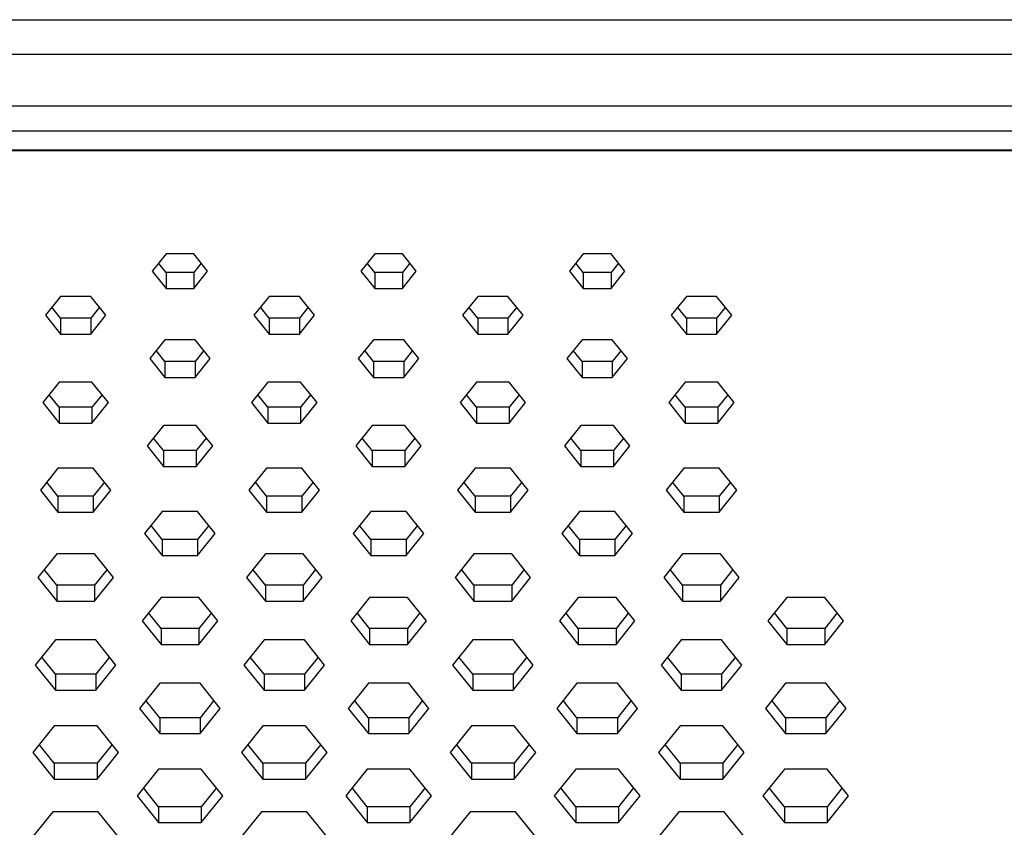
# Paper-space layout '_Bottom' of a CAD drawing. Units: inches. Extents: x -25.2 to 25.2, y -12.5 to 14.7.
# Drawn here: x 6 to 8.4, y -4.4 to -2.5 of the extents above; entities that cross this region are included whole.
import ezdxf

# ---------------------------------------------------------------- set-up
doc = ezdxf.new("R2010")
doc.units = ezdxf.units.IN
doc.header["$MEASUREMENT"] = 0

psp = doc.layouts.new('_Bottom')

# ---------------------------------------------------------------- linework, layer by layer
at = {"color": 7, "linetype": 'Continuous', "lineweight": 25}
for p, q in [((0.5269, -2.4967), (12.7341, -2.4967)), ((12.7847, -2.5799), (0.482, -2.5799)), ((0.482, -2.702), (10.735, -2.702)), ((10.735, -2.7624), (0.5361, -2.7624)), ((-10.6747, -2.8068), (10.6747, -2.8068)), ((-10.6702, -2.8089), (10.6702, -2.8089)), ((6.3613, -3.055), (6.3283, -3.0962)), ((6.4275, -3.055), (6.3613, -3.055)), ((6.4606, -3.0962), (6.4275, -3.055)), ((6.8593, -3.055), (6.8262, -3.0962)), ((6.9255, -3.055), (6.8593, -3.055)), ((6.9585, -3.0962), (6.9255, -3.055)), ((7.3573, -3.055), (7.3242, -3.0962)), ((7.4234, -3.055), (7.3573, -3.055)), ((7.4565, -3.0962), (7.4234, -3.055)), ((6.3613, -3.0996), (6.3434, -3.0773)), ((6.4454, -3.0773), (6.4275, -3.0996)), ((6.8593, -3.0996), (6.8414, -3.0773)), ((6.9434, -3.0773), (6.9255, -3.0996)), ((7.3573, -3.0996), (7.3394, -3.0773)), ((7.4413, -3.0773), (7.4234, -3.0996)), ((6.3283, -3.0962), (6.3613, -3.1374)), ((6.4275, -3.0996), (6.3613, -3.0996)), ((6.3613, -3.0996), (6.3613, -3.1374)), ((6.4275, -3.1374), (6.4606, -3.0962)), ((6.4275, -3.0996), (6.4275, -3.1374)), ((6.8262, -3.0962), (6.8593, -3.1374)), ((6.9255, -3.0996), (6.8593, -3.0996)), ((6.8593, -3.0996), (6.8593, -3.1374)), ((6.9255, -3.1374), (6.9585, -3.0962)), ((6.9255, -3.0996), (6.9255, -3.1374)), ((7.3242, -3.0962), (7.3573, -3.1374)), ((7.4234, -3.0996), (7.3573, -3.0996)), ((7.3573, -3.0996), (7.3573, -3.1374)), ((7.4234, -3.1374), (7.4565, -3.0962)), ((7.4234, -3.0996), (7.4234, -3.1374)), ((6.3613, -3.1374), (6.4275, -3.1374)), ((6.8593, -3.1374), (6.9255, -3.1374)), ((7.3573, -3.1374), (7.4234, -3.1374)), ((6.1094, -3.1565), (6.0733, -3.2014)), ((6.1815, -3.1565), (6.1094, -3.1565)), ((6.2176, -3.2014), (6.1815, -3.1565)), ((6.6073, -3.1565), (6.5712, -3.2014)), ((6.6795, -3.1565), (6.6073, -3.1565)), ((6.7156, -3.2014), (6.6795, -3.1565)), ((7.1053, -3.1565), (7.0692, -3.2014)), ((7.1775, -3.1565), (7.1053, -3.1565)), ((7.2135, -3.2014), (7.1775, -3.1565)), ((7.6032, -3.1565), (7.5672, -3.2014)), ((7.6754, -3.1565), (7.6032, -3.1565)), ((7.7115, -3.2014), (7.6754, -3.1565)), ((6.1094, -3.2086), (6.0884, -3.1825)), ((6.2024, -3.1825), (6.1815, -3.2086)), ((6.6073, -3.2086), (6.5864, -3.1825)), ((6.7004, -3.1825), (6.6795, -3.2086)), ((7.1053, -3.2086), (7.0844, -3.1825)), ((7.1984, -3.1825), (7.1775, -3.2086)), ((7.6032, -3.2086), (7.5823, -3.1825)), ((7.6963, -3.1825), (7.6754, -3.2086)), ((6.0733, -3.2014), (6.1094, -3.2464)), ((6.1815, -3.2086), (6.1094, -3.2086)), ((6.1094, -3.2086), (6.1094, -3.2464)), ((6.1815, -3.2464), (6.2176, -3.2014)), ((6.1815, -3.2086), (6.1815, -3.2464)), ((6.5712, -3.2014), (6.6073, -3.2464)), ((6.6795, -3.2086), (6.6073, -3.2086)), ((6.6073, -3.2086), (6.6073, -3.2464)), ((6.6795, -3.2464), (6.7156, -3.2014)), ((6.6795, -3.2086), (6.6795, -3.2464)), ((7.0692, -3.2014), (7.1053, -3.2464)), ((7.1775, -3.2086), (7.1053, -3.2086)), ((7.1053, -3.2086), (7.1053, -3.2464)), ((7.1775, -3.2464), (7.2135, -3.2014)), ((7.1775, -3.2086), (7.1775, -3.2464)), ((7.5672, -3.2014), (7.6032, -3.2464)), ((7.6754, -3.2086), (7.6032, -3.2086)), ((7.6032, -3.2086), (7.6032, -3.2464)), ((7.6754, -3.2464), (7.7115, -3.2014)), ((7.6754, -3.2086), (7.6754, -3.2464)), ((6.1094, -3.2464), (6.1815, -3.2464)), ((6.3583, -3.2599), (6.3223, -3.3048)), ((6.4305, -3.2599), (6.3583, -3.2599)), ((6.4666, -3.3048), (6.4305, -3.2599)), ((6.6073, -3.2464), (6.6795, -3.2464)), ((6.8563, -3.2599), (6.8202, -3.3048)), ((6.9285, -3.2599), (6.8563, -3.2599)), ((6.9646, -3.3048), (6.9285, -3.2599)), ((7.1053, -3.2464), (7.1775, -3.2464)), ((7.3543, -3.2599), (7.3182, -3.3048)), ((7.4264, -3.2599), (7.3543, -3.2599)), ((7.4625, -3.3048), (7.4264, -3.2599)), ((7.6032, -3.2464), (7.6754, -3.2464)), ((6.3583, -3.312), (6.3374, -3.2859)), ((6.4514, -3.2859), (6.4305, -3.312)), ((6.8563, -3.312), (6.8354, -3.2859)), ((6.9494, -3.2859), (6.9285, -3.312)), ((7.3543, -3.312), (7.3334, -3.2859)), ((7.4473, -3.2859), (7.4264, -3.312)), ((6.3223, -3.3048), (6.3583, -3.3498)), ((6.4305, -3.312), (6.3583, -3.312)), ((6.3583, -3.312), (6.3583, -3.3498)), ((6.4305, -3.3498), (6.4666, -3.3048)), ((6.4305, -3.312), (6.4305, -3.3498)), ((6.8202, -3.3048), (6.8563, -3.3498)), ((6.9285, -3.312), (6.8563, -3.312)), ((6.8563, -3.312), (6.8563, -3.3498)), ((6.9285, -3.3498), (6.9646, -3.3048)), ((6.9285, -3.312), (6.9285, -3.3498)), ((7.3182, -3.3048), (7.3543, -3.3498)), ((7.4264, -3.312), (7.3543, -3.312)), ((7.3543, -3.312), (7.3543, -3.3498)), ((7.4264, -3.3498), (7.4625, -3.3048)), ((7.4264, -3.312), (7.4264, -3.3498)), ((6.3583, -3.3498), (6.4305, -3.3498)), ((6.8563, -3.3498), (6.9285, -3.3498)), ((7.3543, -3.3498), (7.4264, -3.3498)), ((6.1063, -3.3613), (6.0673, -3.41)), ((6.1845, -3.3613), (6.1063, -3.3613)), ((6.2236, -3.41), (6.1845, -3.3613)), ((6.6043, -3.3613), (6.5652, -3.41)), ((6.6825, -3.3613), (6.6043, -3.3613)), ((6.7216, -3.41), (6.6825, -3.3613)), ((7.1023, -3.3613), (7.0632, -3.41)), ((7.1805, -3.3613), (7.1023, -3.3613)), ((7.2196, -3.41), (7.1805, -3.3613)), ((7.6002, -3.3613), (7.5611, -3.41)), ((7.6784, -3.3613), (7.6002, -3.3613)), ((7.7175, -3.41), (7.6784, -3.3613)), ((6.1063, -3.4209), (6.0824, -3.3911)), ((6.2084, -3.3911), (6.1845, -3.4209)), ((6.6043, -3.4209), (6.5804, -3.3911)), ((6.7064, -3.3911), (6.6825, -3.4209)), ((7.1023, -3.4209), (7.0784, -3.3911)), ((7.2044, -3.3911), (7.1805, -3.4209)), ((7.6002, -3.4209), (7.5763, -3.3911)), ((7.7023, -3.3911), (7.6784, -3.4209)), ((6.0673, -3.41), (6.1063, -3.4587)), ((6.1845, -3.4209), (6.1063, -3.4209)), ((6.1063, -3.4209), (6.1063, -3.4587)), ((6.1845, -3.4587), (6.2236, -3.41)), ((6.1845, -3.4209), (6.1845, -3.4587)), ((6.5652, -3.41), (6.6043, -3.4587)), ((6.6825, -3.4209), (6.6043, -3.4209)), ((6.6043, -3.4209), (6.6043, -3.4587)), ((6.6825, -3.4587), (6.7216, -3.41)), ((6.6825, -3.4209), (6.6825, -3.4587)), ((7.0632, -3.41), (7.1023, -3.4587)), ((7.1805, -3.4209), (7.1023, -3.4209)), ((7.1023, -3.4209), (7.1023, -3.4587)), ((7.1805, -3.4587), (7.2196, -3.41)), ((7.1805, -3.4209), (7.1805, -3.4587)), ((7.5611, -3.41), (7.6002, -3.4587)), ((7.6784, -3.4209), (7.6002, -3.4209)), ((7.6002, -3.4209), (7.6002, -3.4587)), ((7.6784, -3.4587), (7.7175, -3.41)), ((7.6784, -3.4209), (7.6784, -3.4587)), ((6.1063, -3.4587), (6.1845, -3.4587)), ((6.3553, -3.4647), (6.3162, -3.5134)), ((6.4335, -3.4647), (6.3553, -3.4647)), ((6.4726, -3.5134), (6.4335, -3.4647)), ((6.6043, -3.4587), (6.6825, -3.4587)), ((6.8533, -3.4647), (6.8142, -3.5134)), ((6.9315, -3.4647), (6.8533, -3.4647)), ((6.9706, -3.5134), (6.9315, -3.4647)), ((7.1023, -3.4587), (7.1805, -3.4587)), ((7.3513, -3.4647), (7.3122, -3.5134)), ((7.4294, -3.4647), (7.3513, -3.4647)), ((7.4685, -3.5134), (7.4294, -3.4647)), ((7.6002, -3.4587), (7.6784, -3.4587)), ((6.3553, -3.5243), (6.3314, -3.4945)), ((6.4574, -3.4945), (6.4335, -3.5243)), ((6.8533, -3.5243), (6.8294, -3.4945)), ((6.9554, -3.4945), (6.9315, -3.5243)), ((7.3513, -3.5243), (7.3273, -3.4945)), ((7.4534, -3.4945), (7.4294, -3.5243)), ((6.3162, -3.5134), (6.3553, -3.5621)), ((6.4335, -3.5243), (6.3553, -3.5243)), ((6.3553, -3.5243), (6.3553, -3.5621)), ((6.4335, -3.5621), (6.4726, -3.5134)), ((6.4335, -3.5243), (6.4335, -3.5621)), ((6.8142, -3.5134), (6.8533, -3.5621)), ((6.9315, -3.5243), (6.8533, -3.5243)), ((6.8533, -3.5243), (6.8533, -3.5621)), ((6.9315, -3.5621), (6.9706, -3.5134)), ((6.9315, -3.5243), (6.9315, -3.5621)), ((7.3122, -3.5134), (7.3513, -3.5621)), ((7.4294, -3.5243), (7.3513, -3.5243)), ((7.3513, -3.5243), (7.3513, -3.5621)), ((7.4294, -3.5621), (7.4685, -3.5134)), ((7.4294, -3.5243), (7.4294, -3.5621)), ((6.1033, -3.5662), (6.0612, -3.6186)), ((6.1875, -3.5662), (6.1033, -3.5662)), ((6.2296, -3.6186), (6.1875, -3.5662)), ((6.3553, -3.5621), (6.4335, -3.5621)), ((6.6013, -3.5662), (6.5592, -3.6186)), ((6.6855, -3.5662), (6.6013, -3.5662)), ((6.7276, -3.6186), (6.6855, -3.5662)), ((6.8533, -3.5621), (6.9315, -3.5621)), ((7.0993, -3.5662), (7.0572, -3.6186)), ((7.1835, -3.5662), (7.0993, -3.5662)), ((7.2256, -3.6186), (7.1835, -3.5662)), ((7.3513, -3.5621), (7.4294, -3.5621)), ((7.5972, -3.5662), (7.5551, -3.6186)), ((7.6814, -3.5662), (7.5972, -3.5662)), ((7.7235, -3.6186), (7.6814, -3.5662)), ((6.0612, -3.6186), (6.1033, -3.6711)), ((6.1033, -3.6333), (6.0764, -3.5997)), ((6.2145, -3.5997), (6.1875, -3.6333)), ((6.1875, -3.6711), (6.2296, -3.6186)), ((6.5592, -3.6186), (6.6013, -3.6711)), ((6.6013, -3.6333), (6.5744, -3.5997)), ((6.7124, -3.5997), (6.6855, -3.6333)), ((6.6855, -3.6711), (6.7276, -3.6186)), ((7.0572, -3.6186), (7.0993, -3.6711)), ((7.0993, -3.6333), (7.0723, -3.5997)), ((7.2104, -3.5997), (7.1835, -3.6333)), ((7.1835, -3.6711), (7.2256, -3.6186)), ((7.5551, -3.6186), (7.5972, -3.6711)), ((7.5972, -3.6333), (7.5703, -3.5997)), ((7.7084, -3.5997), (7.6814, -3.6333)), ((7.6814, -3.6711), (7.7235, -3.6186)), ((6.1875, -3.6333), (6.1033, -3.6333)), ((6.1033, -3.6333), (6.1033, -3.6711)), ((6.1875, -3.6333), (6.1875, -3.6711)), ((6.6855, -3.6333), (6.6013, -3.6333)), ((6.6013, -3.6333), (6.6013, -3.6711)), ((6.6855, -3.6333), (6.6855, -3.6711)), ((7.1835, -3.6333), (7.0993, -3.6333)), ((7.0993, -3.6333), (7.0993, -3.6711)), ((7.1835, -3.6333), (7.1835, -3.6711)), ((7.6814, -3.6333), (7.5972, -3.6333)), ((7.5972, -3.6333), (7.5972, -3.6711)), ((7.6814, -3.6333), (7.6814, -3.6711)), ((6.1033, -3.6711), (6.1875, -3.6711)), ((6.3523, -3.6696), (6.3102, -3.722)), ((6.4365, -3.6696), (6.3523, -3.6696)), ((6.4786, -3.722), (6.4365, -3.6696)), ((6.6013, -3.6711), (6.6855, -3.6711)), ((6.8503, -3.6696), (6.8082, -3.722)), ((6.9345, -3.6696), (6.8503, -3.6696)), ((6.9766, -3.722), (6.9345, -3.6696)), ((7.0993, -3.6711), (7.1835, -3.6711)), ((7.3483, -3.6696), (7.3062, -3.722)), ((7.4324, -3.6696), (7.3483, -3.6696)), ((7.4745, -3.722), (7.4324, -3.6696)), ((7.5972, -3.6711), (7.6814, -3.6711)), ((6.3523, -3.7367), (6.3254, -3.7031)), ((6.4634, -3.7031), (6.4365, -3.7367)), ((6.8503, -3.7367), (6.8234, -3.7031)), ((6.9614, -3.7031), (6.9345, -3.7367)), ((7.3483, -3.7367), (7.3213, -3.7031)), ((7.4594, -3.7031), (7.4324, -3.7367)), ((6.3102, -3.722), (6.3523, -3.7745)), ((6.4365, -3.7367), (6.3523, -3.7367)), ((6.3523, -3.7367), (6.3523, -3.7745)), ((6.4365, -3.7745), (6.4786, -3.722)), ((6.4365, -3.7367), (6.4365, -3.7745)), ((6.8082, -3.722), (6.8503, -3.7745)), ((6.9345, -3.7367), (6.8503, -3.7367)), ((6.8503, -3.7367), (6.8503, -3.7745)), ((6.9345, -3.7745), (6.9766, -3.722)), ((6.9345, -3.7367), (6.9345, -3.7745)), ((7.3062, -3.722), (7.3483, -3.7745)), ((7.4324, -3.7367), (7.3483, -3.7367)), ((7.3483, -3.7367), (7.3483, -3.7745)), ((7.4324, -3.7745), (7.4745, -3.722)), ((7.4324, -3.7367), (7.4324, -3.7745)), ((6.1003, -3.771), (6.0552, -3.8272)), ((6.1905, -3.771), (6.1003, -3.771)), ((6.2357, -3.8272), (6.1905, -3.771)), ((6.3523, -3.7745), (6.4365, -3.7745)), ((6.5983, -3.771), (6.5532, -3.8272)), ((6.6885, -3.771), (6.5983, -3.771)), ((6.7336, -3.8272), (6.6885, -3.771)), ((6.8503, -3.7745), (6.9345, -3.7745)), ((7.0963, -3.771), (7.0512, -3.8272)), ((7.1865, -3.771), (7.0963, -3.771)), ((7.2316, -3.8272), (7.1865, -3.771)), ((7.3483, -3.7745), (7.4324, -3.7745)), ((7.5942, -3.771), (7.5491, -3.8272)), ((7.6844, -3.771), (7.5942, -3.771)), ((7.7295, -3.8272), (7.6844, -3.771)), ((6.0552, -3.8272), (6.1003, -3.8834)), ((6.1003, -3.8456), (6.0704, -3.8083)), ((6.2205, -3.8083), (6.1905, -3.8456)), ((6.1905, -3.8834), (6.2357, -3.8272)), ((6.5532, -3.8272), (6.5983, -3.8834)), ((6.5983, -3.8456), (6.5684, -3.8083)), ((6.7184, -3.8083), (6.6885, -3.8456)), ((6.6885, -3.8834), (6.7336, -3.8272)), ((7.0512, -3.8272), (7.0963, -3.8834)), ((7.0963, -3.8456), (7.0663, -3.8083)), ((7.2164, -3.8083), (7.1865, -3.8456)), ((7.1865, -3.8834), (7.2316, -3.8272)), ((7.5491, -3.8272), (7.5942, -3.8834)), ((7.5942, -3.8456), (7.5643, -3.8083)), ((7.7144, -3.8083), (7.6844, -3.8456)), ((7.6844, -3.8834), (7.7295, -3.8272)), ((6.1905, -3.8456), (6.1003, -3.8456)), ((6.1003, -3.8456), (6.1003, -3.8834)), ((6.1905, -3.8456), (6.1905, -3.8834)), ((6.6885, -3.8456), (6.5983, -3.8456)), ((6.5983, -3.8456), (6.5983, -3.8834)), ((6.6885, -3.8456), (6.6885, -3.8834)), ((7.1865, -3.8456), (7.0963, -3.8456)), ((7.0963, -3.8456), (7.0963, -3.8834)), ((7.1865, -3.8456), (7.1865, -3.8834)), ((7.6844, -3.8456), (7.5942, -3.8456)), ((7.5942, -3.8456), (7.5942, -3.8834)), ((7.6844, -3.8456), (7.6844, -3.8834)), ((6.3493, -3.8744), (6.3042, -3.9306)), ((6.4395, -3.8744), (6.3493, -3.8744)), ((6.4846, -3.9306), (6.4395, -3.8744)), ((6.8473, -3.8744), (6.8022, -3.9306)), ((6.9375, -3.8744), (6.8473, -3.8744)), ((6.9826, -3.9306), (6.9375, -3.8744)), ((7.3452, -3.8744), (7.3001, -3.9306)), ((7.4355, -3.8744), (7.3452, -3.8744)), ((7.4806, -3.9306), (7.4355, -3.8744)), ((7.8432, -3.8744), (7.7981, -3.9306)), ((7.9334, -3.8744), (7.8432, -3.8744)), ((7.9785, -3.9306), (7.9334, -3.8744)), ((6.1003, -3.8834), (6.1905, -3.8834)), ((6.5983, -3.8834), (6.6885, -3.8834)), ((7.0963, -3.8834), (7.1865, -3.8834)), ((7.5942, -3.8834), (7.6844, -3.8834)), ((6.3493, -3.949), (6.3194, -3.9117)), ((6.4695, -3.9117), (6.4395, -3.949)), ((6.8473, -3.949), (6.8173, -3.9117)), ((6.9674, -3.9117), (6.9375, -3.949)), ((7.3452, -3.949), (7.3153, -3.9117)), ((7.4654, -3.9117), (7.4355, -3.949)), ((7.8432, -3.949), (7.8133, -3.9117)), ((7.9633, -3.9117), (7.9334, -3.949)), ((6.3042, -3.9306), (6.3493, -3.9868)), ((6.4395, -3.9868), (6.4846, -3.9306)), ((6.8022, -3.9306), (6.8473, -3.9868)), ((6.9375, -3.9868), (6.9826, -3.9306)), ((7.3001, -3.9306), (7.3452, -3.9868)), ((7.4355, -3.9868), (7.4806, -3.9306)), ((7.7981, -3.9306), (7.8432, -3.9868)), ((7.9334, -3.9868), (7.9785, -3.9306)), ((6.4395, -3.949), (6.3493, -3.949)), ((6.3493, -3.949), (6.3493, -3.9868)), ((6.4395, -3.949), (6.4395, -3.9868)), ((6.9375, -3.949), (6.8473, -3.949)), ((6.8473, -3.949), (6.8473, -3.9868)), ((6.9375, -3.949), (6.9375, -3.9868)), ((7.4355, -3.949), (7.3452, -3.949)), ((7.3452, -3.949), (7.3452, -3.9868)), ((7.4355, -3.949), (7.4355, -3.9868)), ((7.9334, -3.949), (7.8432, -3.949)), ((7.8432, -3.949), (7.8432, -3.9868)), ((7.9334, -3.949), (7.9334, -3.9868)), ((6.0973, -3.9759), (6.0492, -4.0358)), ((6.1936, -3.9759), (6.0973, -3.9759)), ((6.2417, -4.0358), (6.1936, -3.9759)), ((6.3493, -3.9868), (6.4395, -3.9868)), ((6.5953, -3.9759), (6.5472, -4.0358)), ((6.6915, -3.9759), (6.5953, -3.9759)), ((6.7396, -4.0358), (6.6915, -3.9759)), ((6.8473, -3.9868), (6.9375, -3.9868)), ((7.0933, -3.9759), (7.0451, -4.0358)), ((7.1895, -3.9759), (7.0933, -3.9759)), ((7.2376, -4.0358), (7.1895, -3.9759)), ((7.3452, -3.9868), (7.4355, -3.9868)), ((7.5912, -3.9759), (7.5431, -4.0358)), ((7.6874, -3.9759), (7.5912, -3.9759)), ((7.7356, -4.0358), (7.6874, -3.9759)), ((7.8432, -3.9868), (7.9334, -3.9868)), ((6.0973, -4.058), (6.0644, -4.0169)), ((6.2265, -4.0169), (6.1936, -4.058)), ((6.5953, -4.058), (6.5624, -4.0169)), ((6.7245, -4.0169), (6.6915, -4.058)), ((7.0933, -4.058), (7.0603, -4.0169)), ((7.2224, -4.0169), (7.1895, -4.058)), ((7.5912, -4.058), (7.5583, -4.0169)), ((7.7204, -4.0169), (7.6874, -4.058)), ((6.0492, -4.0358), (6.0973, -4.0958)), ((6.1936, -4.0958), (6.2417, -4.0358)), ((6.5472, -4.0358), (6.5953, -4.0958)), ((6.6915, -4.0958), (6.7396, -4.0358)), ((7.0451, -4.0358), (7.0933, -4.0958)), ((7.1895, -4.0958), (7.2376, -4.0358)), ((7.5431, -4.0358), (7.5912, -4.0958)), ((7.6874, -4.0958), (7.7356, -4.0358)), ((6.1936, -4.058), (6.0973, -4.058)), ((6.0973, -4.058), (6.0973, -4.0958)), ((6.1936, -4.058), (6.1936, -4.0958)), ((6.6915, -4.058), (6.5953, -4.058)), ((6.5953, -4.058), (6.5953, -4.0958)), ((6.6915, -4.058), (6.6915, -4.0958)), ((7.1895, -4.058), (7.0933, -4.058)), ((7.0933, -4.058), (7.0933, -4.0958)), ((7.1895, -4.058), (7.1895, -4.0958)), ((7.6874, -4.058), (7.5912, -4.058)), ((7.5912, -4.058), (7.5912, -4.0958)), ((7.6874, -4.058), (7.6874, -4.0958)), ((6.3463, -4.0793), (6.2982, -4.1393)), ((6.4425, -4.0793), (6.3463, -4.0793)), ((6.4906, -4.1393), (6.4425, -4.0793)), ((6.8443, -4.0793), (6.7962, -4.1393)), ((6.9405, -4.0793), (6.8443, -4.0793)), ((6.9886, -4.1393), (6.9405, -4.0793)), ((7.3422, -4.0793), (7.2941, -4.1393)), ((7.4385, -4.0793), (7.3422, -4.0793)), ((7.4866, -4.1393), (7.4385, -4.0793)), ((7.8402, -4.0793), (7.7921, -4.1393)), ((7.9364, -4.0793), (7.8402, -4.0793)), ((7.9845, -4.1393), (7.9364, -4.0793)), ((6.0973, -4.0958), (6.1936, -4.0958)), ((6.5953, -4.0958), (6.6915, -4.0958)), ((7.0933, -4.0958), (7.1895, -4.0958)), ((7.5912, -4.0958), (7.6874, -4.0958)), ((6.3463, -4.1614), (6.3134, -4.1203)), ((6.4755, -4.1203), (6.4425, -4.1614)), ((6.8443, -4.1614), (6.8113, -4.1203)), ((6.9734, -4.1203), (6.9405, -4.1614)), ((7.3422, -4.1614), (7.3093, -4.1203)), ((7.4714, -4.1203), (7.4385, -4.1614)), ((7.8402, -4.1614), (7.8073, -4.1203)), ((7.9694, -4.1203), (7.9364, -4.1614)), ((6.2982, -4.1393), (6.3463, -4.1992)), ((6.4425, -4.1992), (6.4906, -4.1393)), ((6.7962, -4.1393), (6.8443, -4.1992)), ((6.9405, -4.1992), (6.9886, -4.1393)), ((7.2941, -4.1393), (7.3422, -4.1992)), ((7.4385, -4.1992), (7.4866, -4.1393)), ((7.7921, -4.1393), (7.8402, -4.1992)), ((7.9364, -4.1992), (7.9845, -4.1393)), ((6.0943, -4.1808), (6.0432, -4.2445)), ((6.1966, -4.1808), (6.0943, -4.1808)), ((6.2477, -4.2445), (6.1966, -4.1808)), ((6.4425, -4.1614), (6.3463, -4.1614)), ((6.3463, -4.1614), (6.3463, -4.1992)), ((6.4425, -4.1614), (6.4425, -4.1992)), ((6.5923, -4.1808), (6.5412, -4.2445)), ((6.6945, -4.1808), (6.5923, -4.1808)), ((6.7456, -4.2445), (6.6945, -4.1808)), ((6.9405, -4.1614), (6.8443, -4.1614)), ((6.8443, -4.1614), (6.8443, -4.1992)), ((6.9405, -4.1614), (6.9405, -4.1992)), ((7.0902, -4.1808), (7.0391, -4.2445)), ((7.1925, -4.1808), (7.0902, -4.1808)), ((7.2436, -4.2445), (7.1925, -4.1808)), ((7.4385, -4.1614), (7.3422, -4.1614)), ((7.3422, -4.1614), (7.3422, -4.1992)), ((7.4385, -4.1614), (7.4385, -4.1992)), ((7.5882, -4.1808), (7.5371, -4.2445)), ((7.6905, -4.1808), (7.5882, -4.1808)), ((7.7416, -4.2445), (7.6905, -4.1808)), ((7.9364, -4.1614), (7.8402, -4.1614)), ((7.8402, -4.1614), (7.8402, -4.1992)), ((7.9364, -4.1614), (7.9364, -4.1992)), ((6.3463, -4.1992), (6.4425, -4.1992)), ((6.8443, -4.1992), (6.9405, -4.1992)), ((7.3422, -4.1992), (7.4385, -4.1992)), ((7.8402, -4.1992), (7.9364, -4.1992)), ((6.0943, -4.2703), (6.0584, -4.2255)), ((6.2325, -4.2255), (6.1966, -4.2703)), ((6.5923, -4.2703), (6.5563, -4.2255)), ((6.7305, -4.2255), (6.6945, -4.2703)), ((7.0902, -4.2703), (7.0543, -4.2255)), ((7.2284, -4.2255), (7.1925, -4.2703)), ((7.5882, -4.2703), (7.5523, -4.2255)), ((7.7264, -4.2255), (7.6905, -4.2703)), ((6.0432, -4.2445), (6.0943, -4.3081)), ((6.1966, -4.3081), (6.2477, -4.2445)), ((6.5412, -4.2445), (6.5923, -4.3081)), ((6.6945, -4.3081), (6.7456, -4.2445)), ((7.0391, -4.2445), (7.0902, -4.3081)), ((7.1925, -4.3081), (7.2436, -4.2445)), ((7.5371, -4.2445), (7.5882, -4.3081)), ((7.6905, -4.3081), (7.7416, -4.2445)), ((6.1966, -4.2703), (6.0943, -4.2703)), ((6.0943, -4.2703), (6.0943, -4.3081)), ((6.1966, -4.2703), (6.1966, -4.3081)), ((6.6945, -4.2703), (6.5923, -4.2703)), ((6.5923, -4.2703), (6.5923, -4.3081)), ((6.6945, -4.2703), (6.6945, -4.3081)), ((7.1925, -4.2703), (7.0902, -4.2703)), ((7.0902, -4.2703), (7.0902, -4.3081)), ((7.1925, -4.2703), (7.1925, -4.3081)), ((7.6905, -4.2703), (7.5882, -4.2703)), ((7.5882, -4.2703), (7.5882, -4.3081)), ((7.6905, -4.2703), (7.6905, -4.3081)), ((6.3433, -4.2842), (6.2922, -4.3479)), ((6.4455, -4.2842), (6.3433, -4.2842)), ((6.4967, -4.3479), (6.4455, -4.2842)), ((6.8413, -4.2842), (6.7901, -4.3479)), ((6.9435, -4.2842), (6.8413, -4.2842)), ((6.9946, -4.3479), (6.9435, -4.2842)), ((7.3392, -4.2842), (7.2881, -4.3479)), ((7.4415, -4.2842), (7.3392, -4.2842)), ((7.4926, -4.3479), (7.4415, -4.2842)), ((7.8372, -4.2842), (7.7861, -4.3479)), ((7.9394, -4.2842), (7.8372, -4.2842)), ((7.9906, -4.3479), (7.9394, -4.2842)), ((6.0943, -4.3081), (6.1966, -4.3081)), ((6.5923, -4.3081), (6.6945, -4.3081)), ((7.0902, -4.3081), (7.1925, -4.3081)), ((7.5882, -4.3081), (7.6905, -4.3081)), ((6.2922, -4.3479), (6.3433, -4.4116)), ((6.3433, -4.3737), (6.3074, -4.329)), ((6.4815, -4.329), (6.4455, -4.3737)), ((6.4455, -4.4116), (6.4967, -4.3479)), ((6.7901, -4.3479), (6.8413, -4.4116)), ((6.8413, -4.3737), (6.8053, -4.329)), ((6.9794, -4.329), (6.9435, -4.3737)), ((6.9435, -4.4116), (6.9946, -4.3479)), ((7.2881, -4.3479), (7.3392, -4.4116)), ((7.3392, -4.3737), (7.3033, -4.329)), ((7.4774, -4.329), (7.4415, -4.3737)), ((7.4415, -4.4116), (7.4926, -4.3479)), ((7.7861, -4.3479), (7.8372, -4.4116)), ((7.8372, -4.3737), (7.8012, -4.329)), ((7.9754, -4.329), (7.9394, -4.3737)), ((7.9394, -4.4116), (7.9906, -4.3479)), ((6.0913, -4.3856), (6.0372, -4.4531)), ((6.1996, -4.3856), (6.0913, -4.3856)), ((6.2537, -4.4531), (6.1996, -4.3856)), ((6.4455, -4.3737), (6.3433, -4.3737)), ((6.3433, -4.3737), (6.3433, -4.4116)), ((6.4455, -4.3737), (6.4455, -4.4116)), ((6.5893, -4.3856), (6.5352, -4.4531)), ((6.6975, -4.3856), (6.5893, -4.3856)), ((6.7517, -4.4531), (6.6975, -4.3856)), ((6.9435, -4.3737), (6.8413, -4.3737)), ((6.8413, -4.3737), (6.8413, -4.4116)), ((6.9435, -4.3737), (6.9435, -4.4116)), ((7.0872, -4.3856), (7.0331, -4.4531)), ((7.1955, -4.3856), (7.0872, -4.3856)), ((7.2496, -4.4531), (7.1955, -4.3856)), ((7.4415, -4.3737), (7.3392, -4.3737)), ((7.3392, -4.3737), (7.3392, -4.4116)), ((7.4415, -4.3737), (7.4415, -4.4116)), ((7.5852, -4.3856), (7.5311, -4.4531)), ((7.6935, -4.3856), (7.5852, -4.3856)), ((7.7476, -4.4531), (7.6935, -4.3856)), ((7.9394, -4.3737), (7.8372, -4.3737)), ((7.8372, -4.3737), (7.8372, -4.4116)), ((7.9394, -4.3737), (7.9394, -4.4116)), ((6.3433, -4.4116), (6.4455, -4.4116)), ((6.8413, -4.4116), (6.9435, -4.4116)), ((7.3392, -4.4116), (7.4415, -4.4116)), ((7.8372, -4.4116), (7.9394, -4.4116))]:
    psp.add_line(p, q, dxfattribs=at)

doc.saveas('drawing.dxf')
